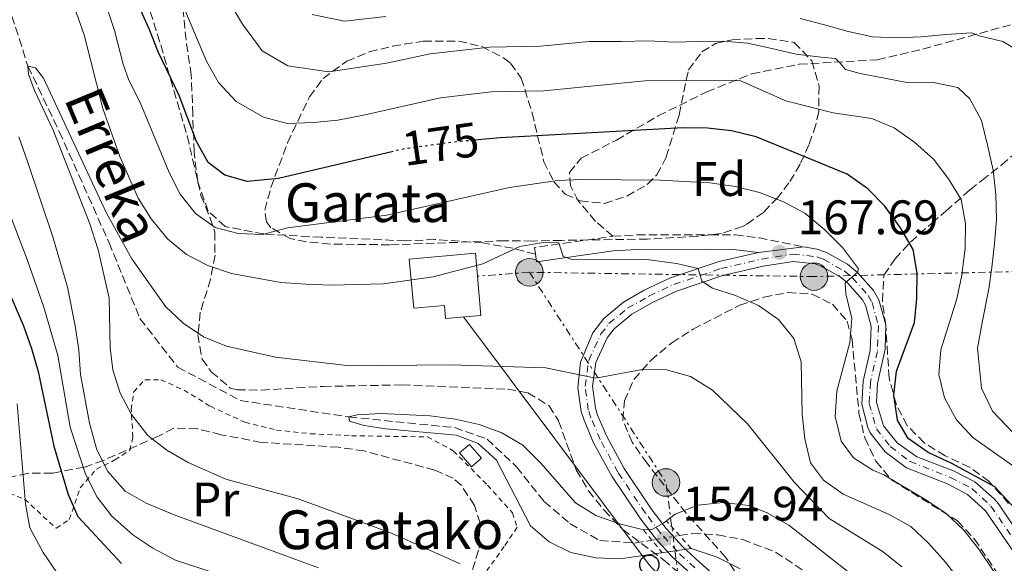
# Model space of a CAD drawing. Units: metres. Extents: x 599847 to 603267, y 4782374 to 4784737.
# Drawn here: x 602932 to 603135, y 4784396 to 4784508 of the extents above; entities that cross this region are included whole.
import ezdxf
from ezdxf.enums import TextEntityAlignment as Align

# ---------------------------------------------------------------- set-up
doc = ezdxf.new("R2010")
doc.units = ezdxf.units.M
doc.header["$MEASUREMENT"] = 0
for name, pattern in [('DGN Style 2', [1.7399219301090239, 1.043953158065414, -0.6959687720436097]), ('DGN Style 3', [2.435890702152634, 1.739921930109024, -0.6959687720436097]), ('DGN Style 4', [2.7856150101045474, 1.391937544087219, -0.6959687720436097, 0.001739921930109024, -0.6959687720436097]), ('DGN Style 5', [1.217945351076317, 0.5219765790327072, -0.6959687720436097]), ('DGN Style 7', [3.4798438602180486, 1.565929737098122, -0.6959687720436097, 0.5219765790327072, -0.6959687720436097])]:
    doc.linetypes.add(name, pattern=pattern)
for name, color, linetype, lineweight in [('Barranco lineal', 142, 'DGN Style 3', 13), ('Barranco lineal no visto', 142, 'DGN Style 5', 0), ('Borda', 1, 'Continuous', 13), ('Camino', 7, 'DGN Style 3', 0), ('corral', 7, 'Continuous', 0), ('Cota de curva de nivel directora', 7, 'Continuous', 0), ('Cota de punto acotado terreno', 7, 'Continuous', 0), ('Curva de nivel directora', 30, 'Continuous', 30), ('Curva de nivel directora no vista', 30, 'DGN Style 5', 30), ('Curva de nivel intermedia', 30, 'Continuous', 0), ('Edificio', 1, 'Continuous', 13), ('Eje pista pavimentada', 7, 'DGN Style 4', 0), ('Etiqueta de uso rústico', 92, 'Continuous', 0), ('Etiqueta de zona arbolada', 92, 'Continuous', 0), ('Línea de muro de contención', 1, 'Continuous', 13), ('Línea de pista pavimentada', 7, 'Continuous', 0), ('Línea eléctrica', 6, 'DGN Style 7', 0), ('Línea telefónica', 7, 'Continuous', 0), ('Margen derecho', 7, 'Continuous', 0), ('pavimentado', 23, 'Continuous', 0), ('Pontón-alcantarilla (pasos de agua)', 1, 'DGN Style 2', 0), ('Poste telefónico', 7, 'Continuous', 0), ('Poste tendido eléctrico', 7, 'Continuous', 0), ('Punto acotado terreno (símbolo)', 7, 'Continuous', 0), ('Senda', 7, 'DGN Style 3', 0), ('Tela metálica o alambrada', 7, 'DGN Style 2', 0), ('Texto de arroyo-regatas y barrancos', 142, 'Continuous', 0), ('Texto de Borda', 7, 'Continuous', 0), ('Valla', 7, 'DGN Style 2', 0), ('Zona arbolada', 92, 'DGN Style 3', 0)]:
    doc.layers.add(name, color=color, linetype=linetype, lineweight=lineweight)
doc.styles.add('Style-Arial', font='arial.ttf')

# ---------------------------------------------------------------- blocks, each defined once
blk = doc.blocks.new('5PATER')
at = {"layer": 'Punto acotado terreno (símbolo)', "linetype": 'Continuous', "lineweight": 0}
h = blk.add_hatch(color=51, dxfattribs=at)
edge = h.paths.add_edge_path()
edge.add_ellipse((0, 0), major_axis=(-0.1095731443231308, -0.1110710700762829), ratio=0.9994222409660317, start_angle=0, end_angle=360)
blk = doc.blocks.new('5PELE')
at = {"layer": 'Valla', "linetype": 'Continuous', "lineweight": 0}
h = blk.add_hatch(color=9, dxfattribs=at)
edge = h.paths.add_edge_path()
edge.add_arc((-2.000000476837158e-05, 0), 0.2850000000000001, 0, 360)
at = {"layer": 'Valla', "color": 252, "linetype": 'Continuous', "lineweight": 0}
blk.add_circle((-2.000000476837158e-05, 0), 0.2850000000000001, dxfattribs=at)
blk = doc.blocks.new('5PTT')
at = {"layer": 'Línea de muro de contención', "color": 7, "linetype": 'Continuous', "lineweight": 30}
blk.add_circle((2.382683753967285e-05, 4.306399822235108e-05), 0.1995000005932858, dxfattribs=at)

msp = doc.modelspace()

# ---------------------------------------------------------------- linework, layer by layer
at = {"layer": 'Barranco lineal', "color": 142, "linetype": 'DGN Style 3', "lineweight": 13}
for points in [[(602925.5300000003, 4784522.449999999, 160.2200000000012), (602933.25, 4784498.140000001, 160), (602939.7300000006, 4784484.66, 159.570000000007), (602950.0099999999, 4784461.710000001, 159.3999999999942), (602956.3799999999, 4784446.050000001, 158.8899999999994), (602964.2000000002, 4784436.01, 158.0399999999936), (602977.1100000005, 4784429.130000001, 156.8800000000047), (602999.5599999996, 4784425.720000001, 155), (603021.3700000001, 4784423.539999999, 154.2299999999959), (603028.0899999999, 4784421.17, 154.2100000000064), (603034.1900000004, 4784415.41, 154.2100000000064), (603039.8700000001, 4784408.279999999, 153.9799999999959), (603045.2100000001, 4784403.689999999, 153.8600000000006), (603051.4199999999, 4784400.199999999, 153.7799999999988), (603058.5899999999, 4784399.689999999, 153.6100000000006), (603062.1299999999, 4784400.279999999, 153.5299999999988)], [(603067.8300000001, 4784401.220000001, 153.4100000000035), (603070.5800000001, 4784401.680000001, 153.3500000000058), (603075.75, 4784401.369999999, 153.1000000000058), (603080.8600000005, 4784400.42, 153.0099999999948), (603087.6799999997, 4784397.800000001, 152.7599999999948), (603095.2699999996, 4784392.84, 152.6699999999983)]]:
    msp.add_polyline3d(points, dxfattribs=at)
at = {"layer": 'Barranco lineal no visto', "color": 142, "linetype": 'DGN Style 5', "lineweight": 0, "extrusion": (0.02049082154424181, 0.003379188119685839, 0.9997843304033596), "elevation": 28678.12396016478, "flags": 128}
msp.add_lwpolyline([(4622512.515494687, -1373217.246023647), (4622512.515494687, -1373223.024258672)], dxfattribs=at)
at = {"layer": 'Borda', "color": 1, "linetype": 'Continuous', "lineweight": 13}
msp.add_polyline3d([(603026.1100000005, 4784454.789999999, 168.7200000000012), (603026.8300000001, 4784446.699999999, 165.2599999999948), (603019.5199999996, 4784446.050000001, 165.1199999999953), (603019.2800000003, 4784448.730000001, 171.3600000000006), (603012.9299999997, 4784448.16, 170.9100000000035), (603012.0199999996, 4784458.34, 170.9100000000035), (603025.6900000004, 4784459.560000001, 170.7599999999948)], close=True, dxfattribs=at)
at = {"layer": 'Borda', "color": 23, "linetype": 'Continuous', "lineweight": 0}
msp.add_polyline3d([(603019.5199999996, 4784446.050000001, 165.1199999999953), (603019.2800000003, 4784448.730000001, 171.3600000000006), (603012.9299999997, 4784448.16, 170.9100000000035), (603012.0199999996, 4784458.34, 170.9100000000035), (603025.6900000004, 4784459.560000001, 170.7599999999948), (603026.1100000005, 4784454.789999999, 168.7200000000012), (603026.8300000001, 4784446.699999999, 165.2599999999948), (603019.5199999996, 4784446.050000001, 165.1199999999953)], dxfattribs=at)
at = {"layer": 'Camino', "color": 7, "linetype": 'DGN Style 3', "lineweight": 0, "extrusion": (-0.0272102923269251, -0.003972305421396167, 0.9996218388876478), "elevation": -35249.45852918718, "flags": 128}
msp.add_lwpolyline([(-4647166.056298993, 1287366.012465623), (-4647167.440820573, 1287366.012465623), (-4647167.417563456, 1287382.376867817)], dxfattribs=at)
at = {"layer": 'Camino', "color": 7, "linetype": 'DGN Style 3', "lineweight": 0, "elevation": 164.7799999999988, "flags": 128}
msp.add_lwpolyline([(603038.3200000004, 4784457.740000002), (603038.0799999969, 4784459.34)], dxfattribs=at)
at = {"layer": 'Camino', "color": 7, "linetype": 'DGN Style 3', "lineweight": 0}
msp.add_polyline3d([(603054.0699999996, 4784463.050000001, 165.229999999996), (603059.0599999984, 4784463.350000001, 165.3800000000048), (603074.2100000007, 4784463.37, 165.979999999996), (603079.3400000005, 4784463.33, 166.4700000000012), (603084.2699999991, 4784462.720000002, 167.0800000000019), (603093.5199999983, 4784460.880000004, 168.2700000000042)], dxfattribs=at)
at = {"layer": 'Curva de nivel directora', "color": 30, "linetype": 'Continuous', "lineweight": 30, "elevation": 175, "flags": 128}
for points in [[(603008.6799999997, 4784480.580000001), (602984.98, 4784474.980000001), (602978.5499999995, 4784474.369999999), (602973.8899999991, 4784475.680000002), (602970.4800000006, 4784478.25), (602968.1, 4784482.640000002), (602964.4999999991, 4784492.100000001), (602960.1600000006, 4784501.16), (602958.3199999988, 4784505.890000002), (602956.5799999998, 4784509.650000001)], [(603145.6699999995, 4784395.420000001), (603139.7899999986, 4784403.920000001), (603132.949999999, 4784411.279999999), (603124.0899999988, 4784416.090000002), (603119.1899999992, 4784418.390000002), (603115.0999999989, 4784421.270000001), (603112.8599999992, 4784425.03), (603112.1399999994, 4784430.2), (603112.6699999992, 4784435.210000001), (603116.3599999995, 4784445.250000002), (603116.8600000002, 4784450.220000001), (603116.9599999986, 4784455.42), (603116.0800000001, 4784460.340000002), (603113.5299999998, 4784464.789999999), (603110.2499999986, 4784469.270000001), (603106.7799999996, 4784472.869999999), (603102.4500000001, 4784475.86), (603083.6900000002, 4784483.550000002), (603078.5999999985, 4784484.820000002), (603073.6299999995, 4784485.370000001), (603068.5999999982, 4784485.449999999), (603030.7999999991, 4784483.380000002), (603025.4900000005, 4784482.880000001)], [(602928.230000001, 4784454.120000001), (602932.3499999982, 4784444.550000002), (602934.009999999, 4784439.830000001), (602935.3700000002, 4784435.119999999), (602938.5800000001, 4784419.720000002), (602941.5399999993, 4784409.730000001), (602943.5800000001, 4784405.160000001), (602952.579999999, 4784395.440000001)]]:
    msp.add_lwpolyline(points, dxfattribs=at)
at = {"layer": 'Curva de nivel directora no vista', "color": 30, "linetype": 'DGN Style 5', "lineweight": 30, "elevation": 175, "flags": 128}
msp.add_lwpolyline([(603025.4900000005, 4784482.880000001), (603020.7999999989, 4784482.440000001), (603010.3299999993, 4784480.970000003), (603008.6799999997, 4784480.580000001)], dxfattribs=at)
at = {"layer": 'Curva de nivel intermedia', "color": 30, "linetype": 'Continuous', "lineweight": 0, "flags": 128}
for points, elevation in [([(602937.82, 4784524.550000002), (602944.8400000007, 4784504.649999999), (602948.740000001, 4784489.41), (602952.2300000002, 4784479.529999998), (602956.05, 4784470.9), (602958.700000001, 4784466.66), (602962.1000000007, 4784462.519999999), (602965.980000001, 4784459.269999999)], 165), ([(603138.8099999997, 4784384.789999999), (603129.6500000021, 4784398.409999999), (603126.5800000011, 4784402.359999998), (603122.9000000019, 4784405.759999998), (603118.7100000009, 4784408.59), (603110.0200000005, 4784413.749999999), (603107.7800000008, 4784414.720000002), (603103.770000001, 4784417.289999999), (603101.2200000007, 4784420.720000001), (603100.0200000004, 4784425.83), (603100.320000002, 4784431.069999999), (603103.0199999999, 4784441.09), (603103.4300000012, 4784446.079999999), (603102.230000001, 4784451.13), (603102.0900000001, 4784453.449999998), (603104.6200000005, 4784455.560000001), (603104.7900000003, 4784456.32), (603101.5300000013, 4784460.699999999), (603097.8700000001, 4784464.34), (603093.7500000007, 4784467.829999999), (603089.3300000017, 4784470.149999999), (603084.3700000019, 4784472.080000001), (603079.3400000005, 4784473.300000001), (603074.1300000002, 4784474.05), (603063.8600000018, 4784474.66), (603047.7599999995, 4784474.74), (603042.67, 4784474.550000001), (603032.7000000011, 4784473.130000001), (603007.3699999999, 4784467.4), (602986.9, 4784464.800000001), (602981.6699999997, 4784463.41), (602976.6699999997, 4784463.619999998), (602971.900000002, 4784464.850000001), (602967.8300000017, 4784467.76), (602964.7000000002, 4784471.71), (602962.4000000004, 4784476.23), (602956.4400000012, 4784490.680000001), (602954.0899999999, 4784495.279999999), (602952.9000000008, 4784498.61), (602951.1200000015, 4784505.539999999), (602948.6300000015, 4784513.050000002)], 170.0000000000002), ([(602974.5599999996, 4784511.989999999), (602977.5800000017, 4784506.849999999), (602981.6400000007, 4784501.34), (602986.9400000003, 4784498.25), (602995.4100000017, 4784497.000000001), (603002.3099999994, 4784498.02), (603007.3200000006, 4784498.789999999), (603016.3399999996, 4784500.689999999), (603023.0899999999, 4784501.470000001), (603028.5599999994, 4784502.07), (603039.1299999995, 4784502.31), (603049.2100000002, 4784503.239999999), (603055.8399999997, 4784503.230000001), (603061.4400000012, 4784503.369999998), (603066.7100000017, 4784503.099999998), (603071.7300000018, 4784503.25), (603076.9000000019, 4784503.310000001), (603081.9100000008, 4784502.890000001), (603086.900000002, 4784501.819999999), (603091.92, 4784500.659999999), (603097.1100000001, 4784500.019999998), (603100.1000000008, 4784499.75), (603101.0000000016, 4784498.769999999), (603102.1100000002, 4784497.49), (603105.1700000003, 4784496.659999998), (603110.1600000013, 4784495.669999998), (603115.1799999994, 4784494.740000002), (603120.3400000003, 4784494.800000001), (603125.3400000005, 4784493.730000001), (603127.8300000004, 4784491.429999998), (603130.24, 4784486.949999999), (603131.5000000006, 4784481.859999999), (603132.6400000006, 4784476.720000001), (603133.1600000013, 4784471.679999998), (603133.3400000002, 4784466.58), (603132.9199999999, 4784461.57), (603132.3299999998, 4784456.59), (603131.7599999999, 4784452.17), (603130.4400000012, 4784445.569999999), (603129.3900000006, 4784439.95), (603130.24, 4784431.659999999), (603132.4800000018, 4784426.939999999), (603138.2100000007, 4784420.96)], 185.0000000000002), ([(602965.6400000014, 4784509.819999999), (602970.1600000008, 4784499.17), (602972.6100000006, 4784494.819999999), (602976.2600000006, 4784490.9), (602981.8900000011, 4784487.630000001), (602986.870000001, 4784486.359999998), (602992.2100000009, 4784486.52), (602997.24, 4784487.039999999), (603002.5599999997, 4784488.04), (603018.480000001, 4784491.660000001), (603028.9600000017, 4784492.899999999), (603039.8100000012, 4784493.100000001), (603060.6600000011, 4784495.13), (603080.3000000016, 4784495.199999999), (603089.8300000002, 4784490.99), (603099.570000001, 4784488.529999999), (603107.5799999997, 4784487.329999999), (603112.2100000011, 4784485.449999999), (603116.4500000011, 4784482.409999999), (603120.3300000015, 4784478.939999999), (603123.4299999994, 4784474.92), (603126.02, 4784470.65), (603126.9499999998, 4784465.580000001), (603126.8800000005, 4784460.580000001), (603126.1800000009, 4784454.999999999), (603125.1100000002, 4784450.119999997), (603121.8300000012, 4784439.619999999), (603121.4400000002, 4784434.5), (603122.6000000001, 4784429.640000002), (603125.0700000002, 4784425.159999999), (603128.4400000006, 4784421.460000001), (603137.1199999999, 4784415.340000001)], 180.0000000000002), ([(602991.9800000007, 4784508.859999998), (602998.6100000002, 4784507.48), (603007.2000000001, 4784508.429999999)], 190), ([(603092.7400000005, 4784508.009999999), (603097.8000000007, 4784506.71), (603102.6900000013, 4784505.32), (603107.6800000003, 4784504.220000001), (603112.7100000017, 4784504.029999998), (603117.79, 4784504.210000001), (603122.8600000016, 4784504.720000001), (603128.2199999995, 4784505.079999999), (603129.7400000015, 4784504.430000001), (603134.65, 4784503.269999998), (603138.9700000006, 4784500.619999999)], 190), ([(603022.54, 4784395.4), (603008.3700000012, 4784401.71), (602989.0400000013, 4784408.829999999), (602974.1200000015, 4784412.88), (602966.380000001, 4784416.289999999), (602961.9700000011, 4784418.84), (602957.9900000002, 4784421.869999999), (602954.6599999998, 4784426.220000002), (602952.3300000008, 4784430.640000001), (602950.7700000006, 4784435.430000001), (602950.2499999999, 4784440.02), (602950.0000000016, 4784450.27), (602947.7199999996, 4784460.27), (602946.0600000012, 4784465.619999998), (602938.4500000003, 4784484.98), (602934.6200000015, 4784493.119999998), (602933.3400000007, 4784496.489999998), (602933.2500000013, 4784498.140000001), (602934.7900000013, 4784497.84), (602936.4299999997, 4784495.659999999), (602949.4600000008, 4784467.81), (602954.6900000012, 4784458.390000001), (602961.6800000005, 4784448.529999998), (602965.3399999995, 4784445.12), (602969.5400000017, 4784442.259999999), (602974.2600000001, 4784440.350000001), (602984.3699999999, 4784438.09), (602999.7400000012, 4784436.269999999), (603020.5500000007, 4784436.470000001), (603040.2300000016, 4784435.84), (603050.5500000013, 4784433.749999999), (603060.1600000004, 4784435.509999999), (603065.1600000005, 4784435.48), (603070.1300000015, 4784434.09), (603074.6599999999, 4784431.230000001), (603081.9199999998, 4784424.310000001), (603091.6100000016, 4784412.180000001), (603098.780000002, 4784404.779999999), (603109.890000001, 4784397.899999999), (603113.7900000013, 4784394.770000001)], 160.0000000000002), ([(602993.2999999993, 4784394.550000001), (602963.4599999997, 4784405.49), (602957.6700000007, 4784407.910000001), (602953.35, 4784410.42), (602949.7300000013, 4784414.470000001), (602947.5000000005, 4784418.949999998), (602945.9699999995, 4784424.439999999), (602944.1000000008, 4784434.519999999), (602943.740000001, 4784439.599999999), (602942.99, 4784444.55), (602941.3899999995, 4784452.55), (602938.41, 4784462.930000001), (602933.1600000019, 4784478.48), (602931.3400000002, 4784483.55)], 165), ([(602927.5400000004, 4784472.869999999), (602933.0600000012, 4784458.23), (602936.5300000003, 4784448.430000001), (602939.4100000014, 4784438.42), (602941.9400000017, 4784423.609999998), (602945.1300000013, 4784413.890000001), (602947.5800000011, 4784409.180000001), (602950.6100000018, 4784405.210000001), (602954.89, 4784401.399999999), (602959.0800000011, 4784398.640000001), (602963.7000000011, 4784396.119999998), (602978.1200000002, 4784391.410000001)], 170.0000000000002), ([(602965.980000001, 4784459.269999999), (602970.4400000002, 4784456.990000002), (602975.3300000008, 4784455.359999999), (602985.4699999995, 4784453.509999999), (602990.6399999995, 4784453.119999999), (602995.9400000013, 4784452.939999999), (603006.7300000006, 4784453.24), (603016.9900000001, 4784454.65), (603027.2000000004, 4784457.349999999), (603034.8300000012, 4784460.930000001), (603039.78, 4784461.779999998), (603042.9100000014, 4784461.699999998), (603043.8300000001, 4784458.83), (603045.8100000005, 4784458.140000001), (603061.0800000012, 4784458.24), (603067.2300000002, 4784457.449999999), (603071.6900000017, 4784456.350000001), (603072.4600000005, 4784453.75), (603074.6500000011, 4784452.349999999), (603079.4099999998, 4784450.819999999), (603084.1300000005, 4784448.720000001), (603088.2900000003, 4784445.84), (603091.4500000007, 4784441.960000002), (603092.9999999997, 4784437.119999998), (603093.2099999997, 4784426.269999999), (603093.7000000015, 4784421.179999999), (603094.9300000009, 4784416.239999999), (603097.5999999996, 4784412.689999999), (603101.660000001, 4784409.769999999), (603111.1400000004, 4784405.550000001), (603115.5999999995, 4784403.099999999), (603119.2600000007, 4784399.689999999), (603122.8200000015, 4784395.77), (603130.0800000012, 4784386.33)], 165), ([(602939.2200000014, 4784393.61), (602936.4100000019, 4784397.75), (602933.6600000003, 4784402.850000001), (602932.7500000006, 4784407.77), (602931.0099999993, 4784428.45)], 180.0000000000002), ([(603080.3799999999, 4784394.350000001), (603075.6400000012, 4784396.8), (603070.2300000021, 4784398.55), (603055.5700000015, 4784396.410000001), (603050.5800000003, 4784396.609999999), (603045.3800000013, 4784397.73), (603040.900000002, 4784399.96), (603037.0900000011, 4784403.26), (603030.0400000013, 4784416.789999999), (603026.2400000015, 4784420.249999999), (603021.8000000002, 4784421.99), (603007.1500000008, 4784423.289999999), (603002.7300000018, 4784423.949999998), (602999.7000000009, 4784424.869999999), (602999.5600000002, 4784425.720000001), (603001.2300000021, 4784426.13), (603006.2200000009, 4784426.42), (603016.3500000008, 4784425.949999998), (603021.5200000008, 4784425.300000001), (603026.4600000005, 4784424.17), (603031.1600000011, 4784422.439999999), (603035.4600000016, 4784419.889999999), (603039.2100000001, 4784416.160000001), (603046.3500000014, 4784408), (603050.5800000003, 4784405.34), (603055.4300000007, 4784403.619999999), (603060.3900000006, 4784402.400000001), (603062.1200000006, 4784402.49), (603064.6200000017, 4784403.859999998), (603066.9599999997, 4784405.680000001), (603071.6200000001, 4784407.49), (603076.8900000007, 4784408.080000001), (603082.1100000021, 4784407.41), (603085.8300000014, 4784405.98), (603090.4100000013, 4784403.36), (603102.6600000003, 4784393.720000001)], 155.0000000000003)]:
    msp.add_lwpolyline(points, dxfattribs=dict(at, elevation=elevation))
at = {"layer": 'Edificio', "color": 1, "linetype": 'Continuous', "lineweight": 13, "elevation": 156.070000000007, "flags": 128}
msp.add_lwpolyline([(603026.9699999997, 4784417.180000001), (603024.9100000003, 4784415.41), (603022.4199999999, 4784418.300000001), (603024.4900000002, 4784420.07), (603026.9699999997, 4784417.180000001)], close=True, dxfattribs=at)
at = {"layer": 'Edificio', "color": 51, "linetype": 'Continuous', "lineweight": 13, "elevation": 156.070000000007, "flags": 128}
msp.add_lwpolyline([(603024.9100000003, 4784415.41), (603022.4199999999, 4784418.300000001), (603024.4900000002, 4784420.07), (603026.9699999997, 4784417.180000001), (603024.9100000003, 4784415.41)], dxfattribs=at)
at = {"layer": 'Eje pista pavimentada', "color": 7, "linetype": 'DGN Style 4', "lineweight": 0}
msp.add_polyline3d([(603071.03, 4784394.58, 155.6300000000048), (603067.370000001, 4784397.92, 155.1199999999953), (603063.949999999, 4784401.740000002, 154.8999999999942), (603060.7999999997, 4784405.850000001, 155.2799999999989), (603055.12, 4784414.290000002, 156.8000000000028), (603051.4499999998, 4784421.050000002, 158.050000000003), (603049.5299999998, 4784425.570000002, 158.9100000000035), (603049.0000000001, 4784427.170000001, 159.1799999999929), (603048.3500000018, 4784432.090000001, 159.800000000003), (603049.0799999983, 4784437.400000001, 160.5399999999936), (603051.6000000018, 4784442.86, 161.6300000000046), (603053.2699999993, 4784445.000000001, 162.1000000000058), (603057.1099999994, 4784448.170000001, 162.7899999999937), (603061.5799999975, 4784450.710000002, 163.4900000000054), (603066.6700000014, 4784453.090000001, 164.25), (603076.39, 4784456.350000001, 165.7599999999947), (603084.8500000002, 4784458.33, 167.3000000000029), (603091.2800000008, 4784459.369999999, 168.020000000004), (603096.1800000003, 4784458.800000002, 168.6600000000035), (603097.5899999985, 4784458.310000001, 168.8600000000006), (603101.8799999978, 4784455.890000002, 169.6600000000035), (603103.5699999998, 4784454.480000001, 169.9999999999999), (603106.850000001, 4784450.779999999, 170.699999999997), (603107.6400000001, 4784449.36, 170.9299999999931), (603108.9400000009, 4784444.580000001, 171.7899999999937), (603108.7300000008, 4784439.260000002, 172.4700000000013), (603107.2800000003, 4784432.890000002, 173.6000000000058), (603107.0299999999, 4784428.480000001, 174.3699999999953), (603108.5399999986, 4784423.28, 174.2899999999937), (603111.3900000007, 4784419.609999999, 174.1399999999994), (603115.4600000011, 4784416.520000001, 173.9900000000052), (603123.8299999973, 4784413.250000001, 173.9100000000035), (603128.2300000006, 4784410.95, 174.1900000000024), (603132.1800000002, 4784407.310000001, 174.3600000000007), (603138.2799999999, 4784398.380000002, 174.7700000000041)], dxfattribs=at)
at = {"layer": 'Línea de pista pavimentada', "color": 7, "linetype": 'Continuous', "lineweight": 0, "extrusion": (-0.118025311287565, -0.01475316394176071, 0.9929009870320309), "elevation": -141599.160720006, "flags": 128}
msp.add_lwpolyline([(-4672710.13823394, 1183434.567756211), (-4672710.13823394, 1183425.067472006)], dxfattribs=at)
at = {"layer": 'Línea de pista pavimentada', "color": 7, "linetype": 'Continuous', "lineweight": 0}
for points in [[(603146.4800000008, 4784387.960000002, 174.820000000007), (603139.3299999982, 4784399.510000001, 174.7700000000041), (603133.719999998, 4784407.779999999, 174.3800000000048), (603132.8799999976, 4784408.850000001, 174.3300000000018), (603128.8799999988, 4784412.340000001, 174.179999999993), (603124.4400000019, 4784414.630000002, 173.9100000000035), (603116.8500000013, 4784417.5, 173.9600000000065), (603112.780000001, 4784420.400000001, 174.1300000000046), (603109.9699999992, 4784423.900000001, 174.2799999999989), (603108.5399999986, 4784428.690000001, 174.3699999999953), (603108.7699999989, 4784432.660000001, 173.6000000000058), (603110.3099999989, 4784439.750000001, 172.3699999999954), (603110.4600000009, 4784444.720000002, 171.7899999999937), (603109.0399999993, 4784449.930000001, 170.9299999999931), (603107.9200000018, 4784451.87, 170.6699999999984), (603104.6200000005, 4784455.560000001, 169.9999999999999), (603102.5300000005, 4784457.279999999, 169.6199999999955), (603098.2099999998, 4784459.690000001, 168.8600000000006), (603096.1800000003, 4784460.359999999, 168.6199999999955), (603093.5199999983, 4784460.880000004, 168.2700000000042)], [(603084.1599999995, 4784459.710000001, 167.1399999999994), (603076.0300000003, 4784457.810000001, 165.7700000000041), (603065.9899999974, 4784454.430000001, 164.2400000000052), (603060.5599999982, 4784451.880000001, 163.4400000000024), (603056.2600000022, 4784449.410000001, 162.7899999999937), (603052.2399999988, 4784446.09, 162.1100000000007), (603049.9400000012, 4784443.080000001, 161.5299999999989), (603047.3999999975, 4784437.03, 160.4199999999982), (603046.8500000021, 4784431.76, 159.75), (603047.5300000015, 4784426.830000003, 159.1799999999929), (603048.1200000016, 4784425.040000001, 158.9100000000035), (603050.1000000021, 4784420.400000001, 158.050000000003), (603053.8399999993, 4784413.51, 156.8000000000028), (603059.6399999995, 4784404.890000001, 155.2700000000041), (603062.9600000011, 4784400.580000003, 154.8899999999994), (603066.3599999985, 4784396.810000001, 155.1000000000058), (603070.030000001, 4784393.460000004, 155.6300000000048)], [(603078.0599999975, 4784390.36, 157.1399999999995), (603072.0399999982, 4784395.690000001, 155.6300000000048), (603068.4400000017, 4784398.980000001, 155.0899999999966), (603065.109999999, 4784402.7, 154.8899999999994), (603062.02, 4784406.730000001, 155.2799999999989), (603056.4099999998, 4784415.07, 156.8000000000028), (603052.7999999999, 4784421.710000001, 158.050000000003), (603050.9299999991, 4784426.100000001, 158.9100000000035), (603050.4699999986, 4784427.510000001, 159.1799999999929), (603049.8699999996, 4784432.090000001, 159.800000000003), (603050.5399999979, 4784436.970000001, 160.5200000000041), (603052.8899999993, 4784442.08, 161.6300000000046), (603054.3500000011, 4784443.939999999, 162.1100000000007), (603057.9699999976, 4784446.930000001, 162.7899999999937), (603062.2699999983, 4784449.380000004, 163.4799999999959), (603067.2300000002, 4784451.690000001, 164.25), (603076.8000000012, 4784454.91, 165.7700000000041), (603085.1400000007, 4784456.859999999, 167.4100000000036), (603091.3199999988, 4784457.86, 168.0399999999935), (603095.8399999985, 4784457.330000001, 168.6600000000035), (603096.9699999993, 4784456.939999999, 168.8600000000006), (603101.0199999994, 4784454.65, 169.6499999999941), (603102.5300000005, 4784453.400000001, 169.9999999999999), (603105.6199999994, 4784449.91, 170.699999999997), (603106.2399999986, 4784448.790000002, 170.9299999999931), (603107.4299999999, 4784444.410000001, 171.7899999999937), (603107.2399999978, 4784439.449999999, 172.4600000000064), (603105.7899999993, 4784433.100000001, 173.6000000000058), (603105.5199999989, 4784428.34, 174.3699999999953), (603106.7399999971, 4784423.520000001, 174.320000000007), (603107.2600000001, 4784422.480000002, 174.2799999999989), (603110.3299999969, 4784418.540000001, 174.1399999999994), (603114.7199999989, 4784415.199999999, 173.9900000000052), (603123.2100000003, 4784411.890000002, 173.9100000000035), (603127.3599999989, 4784409.710000004, 174.1900000000024), (603131.0399999979, 4784406.320000002, 174.3600000000007), (603137.0199999993, 4784397.570000002, 174.779999999999)]]:
    msp.add_polyline3d(points, dxfattribs=at)
at = {"layer": 'Línea eléctrica', "color": 6, "linetype": 'DGN Style 7', "lineweight": 0, "extrusion": (0.004633378027293206, 0.0003497703820105117, 0.9999892046760985), "elevation": 4631.91673270922, "flags": 128}
msp.add_lwpolyline([(603029.6053670915, 4784454.272556166), (603018.8752506011, 4784453.462556118)], dxfattribs=at)
at = {"layer": 'Línea eléctrica', "color": 6, "linetype": 'DGN Style 7', "lineweight": 0, "extrusion": (0.641232936654968, 0.2806288374805381, 0.7141902943355977), "elevation": 1729460.681142672, "flags": 128}
msp.add_lwpolyline([(4141316.40405768, -1764407.277142748), (4141265.321571031, -1764419.106532322), (4141241.893964783, -1764409.574858045), (4141211.806632685, -1764397.333597889)], dxfattribs=at)
at = {"layer": 'Línea eléctrica', "color": 6, "linetype": 'DGN Style 7', "lineweight": 0}
msp.add_polyline3d([(603236.1999999993, 4784460.66, 223.2799999999988), (603210.0900000001, 4784459.569999999, 221.6900000000023), (603162.3900000014, 4784456.38, 205.7799999999988), (603095.6399999999, 4784454.720000002, 168.2200000000012), (603036.839999999, 4784455.600000001, 164.3600000000006)], dxfattribs=at)
at = {"layer": 'Línea telefónica', "color": 7, "linetype": 'Continuous', "lineweight": 0}
msp.add_polyline3d([(603023.2199999979, 4784446.369999998, 162.3999999999942), (603061.6099999994, 4784395.21, 155.5800000000017), (603068.2163717756, 4784387.998445991, 155.7415000000037), (603116.4099999992, 4784335.390000001, 156.9199999999983), (603205.8540331335, 4784126.206254149, 152.5834999999934), (603236.6599999998, 4784054.159999999, 151.0899999999965)], dxfattribs=at)
at = {"layer": 'Margen derecho', "color": 7, "linetype": 'Continuous', "lineweight": 0}
msp.add_polyline3d([(603084.1599999995, 4784459.710000001, 167.1399999999994), (603078.9999999985, 4784460.340000002, 166.4499999999972), (603074.1099999979, 4784460.37, 165.9700000000011), (603059.100000001, 4784460.340000002, 165.3800000000048), (603054.1099999998, 4784460.03, 165.2200000000011), (603038.3200000004, 4784457.740000002, 164.7799999999988)], dxfattribs=at)
at = {"layer": 'pavimentado', "color": 23, "linetype": 'Continuous', "lineweight": 0}
for points in [[(603070.0300000014, 4784393.460000002, 155.6300000000047), (603066.359999999, 4784396.810000001, 155.1000000000058), (603062.9600000015, 4784400.580000001, 154.8899999999994), (603059.64, 4784404.890000001, 155.2700000000041), (603053.8399999997, 4784413.509999999, 156.8000000000029), (603050.1000000027, 4784420.4, 158.0500000000029), (603048.1200000021, 4784425.040000001, 158.9100000000035), (603047.530000002, 4784426.830000001, 159.179999999993), (603046.8500000027, 4784431.76, 159.75), (603047.3999999979, 4784437.03, 160.4199999999983), (603049.9400000017, 4784443.080000001, 161.5299999999988), (603052.2399999994, 4784446.09, 162.1100000000006), (603056.2600000027, 4784449.410000001, 162.7899999999936), (603060.5599999987, 4784451.880000001, 163.4400000000023), (603065.989999998, 4784454.429999999, 164.2400000000052), (603076.0300000006, 4784457.810000001, 165.7700000000041), (603084.1599999999, 4784459.710000001, 167.1399999999994), (603093.5199999987, 4784460.880000002, 168.2700000000041), (603096.1800000007, 4784460.359999998, 168.6199999999953), (603098.2100000003, 4784459.690000001, 168.8600000000006), (603102.530000001, 4784457.279999998, 169.6199999999953), (603104.6200000008, 4784455.56, 170), (603107.9200000021, 4784451.869999999, 170.6699999999983), (603109.0399999998, 4784449.930000001, 170.929999999993), (603110.4600000014, 4784444.720000002, 171.7899999999936), (603110.3099999994, 4784439.75, 172.3699999999953), (603108.7699999993, 4784432.66, 173.6000000000058), (603108.5399999992, 4784428.690000001, 174.3699999999953), (603109.9699999996, 4784423.9, 174.2799999999988), (603112.7800000014, 4784420.4, 174.1300000000047), (603116.8500000017, 4784417.499999999, 173.9600000000064), (603124.4400000024, 4784414.630000001, 173.9100000000035), (603128.8799999993, 4784412.34, 174.179999999993), (603132.879999998, 4784408.849999999, 174.3300000000017), (603133.7199999985, 4784407.779999998, 174.3800000000047), (603139.3299999987, 4784399.510000001, 174.7700000000041)], [(603137.0199999998, 4784397.57, 174.7799999999988), (603131.0399999984, 4784406.320000002, 174.3600000000006), (603127.3599999994, 4784409.710000002, 174.1900000000023), (603123.2100000008, 4784411.890000001, 173.9100000000035), (603114.7199999995, 4784415.199999999, 173.9900000000052), (603110.3299999973, 4784418.540000001, 174.1399999999994), (603107.2600000006, 4784422.480000001, 174.2799999999988), (603106.7399999975, 4784423.520000001, 174.320000000007), (603105.5199999993, 4784428.34, 174.3699999999953), (603105.7899999998, 4784433.100000001, 173.6000000000058), (603107.2399999984, 4784439.449999998, 172.4600000000064), (603107.4300000004, 4784444.41, 171.7899999999936), (603106.2399999991, 4784448.790000002, 170.929999999993), (603105.62, 4784449.909999999, 170.6999999999971), (603102.530000001, 4784453.4, 170), (603101.0199999999, 4784454.65, 169.6499999999942), (603096.9699999997, 4784456.939999999, 168.8600000000006), (603095.8399999988, 4784457.33, 168.6600000000035), (603091.3199999993, 4784457.859999999, 168.0399999999936), (603085.1400000012, 4784456.859999998, 167.4100000000035), (603076.8000000018, 4784454.909999999, 165.7700000000041), (603067.2300000007, 4784451.690000001, 164.25), (603062.2699999987, 4784449.380000002, 163.4799999999959), (603057.9699999981, 4784446.930000001, 162.7899999999936), (603054.3500000016, 4784443.939999999, 162.1100000000006), (603052.8899999998, 4784442.079999999, 161.6300000000047), (603050.5399999984, 4784436.970000001, 160.5200000000041), (603049.8700000001, 4784432.09, 159.8000000000029), (603050.469999999, 4784427.510000001, 159.179999999993), (603050.9299999997, 4784426.100000001, 158.9100000000035), (603052.8000000004, 4784421.71, 158.0500000000029), (603056.4100000003, 4784415.069999999, 156.8000000000029), (603062.0200000005, 4784406.73, 155.2799999999988), (603065.1099999995, 4784402.7, 154.8899999999994), (603068.4400000023, 4784398.980000001, 155.0899999999965), (603072.0399999986, 4784395.690000001, 155.6300000000047), (603078.0599999981, 4784390.359999999, 157.1399999999994)]]:
    msp.add_polyline3d(points, dxfattribs=at)
at = {"layer": 'Pontón-alcantarilla (pasos de agua)', "color": 1, "linetype": 'DGN Style 2', "lineweight": 0, "elevation": 155, "flags": 128}
for points in [[(603070.2300000006, 4784398.550000001), (603065.1399999997, 4784404.27)], [(603060.3899999997, 4784402.4), (603064.2800000003, 4784397.680000001)]]:
    msp.add_lwpolyline(points, dxfattribs=at)
at = {"layer": 'Senda', "color": 7, "linetype": 'DGN Style 3', "lineweight": 0}
for points in [[(603038.0799999969, 4784459.34, 164.7799999999988), (603033.440000001, 4784460.570000002, 164.9299999999931), (603027.2399999984, 4784461.670000002, 165.4900000000053), (603017.3200000009, 4784462.370000001, 166.2200000000013), (603011.2199999989, 4784462.090000002, 166.729999999996), (602993.8099999991, 4784462.850000001, 168.8300000000019), (602981.9800000006, 4784463.52, 169.8800000000048), (602973.9600000005, 4784465.040000002, 170.6199999999954), (602970.5100000016, 4784468.220000001, 171.300000000003), (602968.3099999978, 4784474.310000001, 172.6699999999983), (602967.5900000003, 4784480.430000002, 173.6900000000023), (602967.2999999998, 4784488.16, 175.5299999999988), (602967.0000000002, 4784496.280000002, 176.9799999999959), (602965.9099999995, 4784503.529999999, 178.6600000000035), (602965.1700000019, 4784510.900000001, 179.9900000000052)], [(603054.0699999996, 4784463.050000001, 165.229999999996), (603050.52, 4784466.119999999, 166.4799999999958), (603046.9400000015, 4784470.33, 167.9799999999959), (603045.339999999, 4784473.450000001, 169.1799999999931), (603045.1000000021, 4784476.210000001, 170.1699999999982), (603047.5100000014, 4784479.15, 171.7599999999948), (603054.8099999971, 4784482.900000001, 174.2299999999959), (603063.4499999983, 4784487.900000001, 176.5800000000017), (603073.4899999987, 4784492.860000002, 178.570000000007), (603082.7699999993, 4784496.590000002, 180.7299999999958), (603092.5500000004, 4784498.560000001, 183), (603108.6799999995, 4784499.510000001, 186.9499999999972), (603118.1000000007, 4784501.690000001, 188.5099999999948), (603137.3199999988, 4784507.01, 191.800000000003)]]:
    msp.add_polyline3d(points, dxfattribs=at)
at = {"layer": 'Tela metálica o alambrada', "color": 7, "linetype": 'DGN Style 2', "lineweight": 0}
msp.add_polyline3d([(602927.79, 4784410.600000001, 185.6499999999942), (602932.5599999996, 4784408.730000001, 182.5899999999965), (602939.0899999999, 4784402.74, 176.6300000000047), (602941.7800000003, 4784404.550000001, 174.8699999999953), (602944.0700000003, 4784411.100000001, 172.9400000000023), (602947.3899999997, 4784414.939999999, 169.5599999999977), (602951.2100000001, 4784416.84, 165.3899999999994), (602954.29, 4784418.83, 162.4100000000035), (602954.9299999997, 4784421.57, 161.0399999999936), (602954.5800000001, 4784427.279999999, 159.7899999999936), (602955.0999999996, 4784430.91, 159.2299999999959), (602957.4199999999, 4784433.42, 158.8000000000029), (602960.7199999997, 4784433.390000001, 158.3699999999953), (602965.4900000002, 4784431.27, 158.2599999999948), (602970.9299999997, 4784427.92, 157.8600000000006), (602978.0700000003, 4784424.640000001, 157.5500000000029), (602984.5700000003, 4784423.02, 157.179999999993), (602991.6200000001, 4784422.27, 156.8099999999977), (603000.0700000003, 4784421.859999999, 156.5899999999965), (603015.7699999996, 4784421.600000001, 156.2200000000012), (603021.0899999999, 4784418.74, 156.2200000000012), (603028.1799999997, 4784411.640000001, 156.0200000000041), (603033.3200000003, 4784405.939999999, 155.7400000000052), (603034.3099999996, 4784402.939999999, 155.7899999999936), (603031.6399999997, 4784398.980000001, 156.8699999999953), (603028.0599999996, 4784393.99, 159.4799999999959)], dxfattribs=at)
at = {"layer": 'Zona arbolada', "color": 92, "linetype": 'DGN Style 3', "lineweight": 0}
for points in [[(602956.3499999996, 4784516.449999999, 186.1699999999983), (602960.6699999999, 4784502.539999999, 185.2400000000052), (602966.1399999997, 4784483.76, 179.75), (602968.3399999999, 4784474.230000001, 177.5200000000041), (602968.9800000006, 4784471.470000001, 177.0200000000041), (602970.8899999997, 4784466.800000001, 177.320000000007), (602971.8600000005, 4784463.880000001, 177.25), (602971.8899999997, 4784459.119999999, 175.9100000000035), (602970.9600000001, 4784454.199999999, 174.179999999993), (602968.8499999996, 4784447.34, 171.3500000000058), (602968.3600000005, 4784442.76, 169.3600000000006), (602969.2199999997, 4784437.689999999, 167.1399999999994), (602971.1299999999, 4784435.039999999, 166.1199999999953), (602975.0499999998, 4784431.689999999, 165.8600000000006), (602976.4699999997, 4784431.33, 165.7799999999988), (602981.4500000002, 4784431.279999999, 165.4400000000023), (602994.2000000002, 4784432.039999999, 164.6499999999942), (603010.5499999998, 4784432.33, 164.5299999999988), (603032.3399999999, 4784431.470000001, 164.6999999999971), (603036.54, 4784430.699999999, 164.929999999993), (603040.9299999997, 4784428.029999999, 165.5500000000029), (603042.8499999996, 4784424.890000001, 165.8899999999994), (603046.5, 4784414.82, 166.179999999993), (603049.0199999996, 4784410.5, 166.2299999999959), (603052.2199999997, 4784406.52, 166.2400000000052), (603056.0899999999, 4784402.52, 166.2400000000052), (603064.54, 4784396.230000001, 166.4100000000035), (603072.3600000005, 4784389.66, 166.9600000000064)], [(602956.3499999996, 4784516.449999999, 186.1699999999983), (602960.6699999999, 4784502.539999999, 185.2400000000052), (602966.1399999997, 4784483.76, 179.75), (602968.3399999999, 4784474.230000001, 177.5200000000041), (602968.9800000006, 4784471.470000001, 177.0200000000041), (602970.8899999997, 4784466.800000001, 177.320000000007), (602971.8600000005, 4784463.880000001, 177.25), (602971.8899999997, 4784459.119999999, 175.9100000000035), (602970.9600000001, 4784454.199999999, 174.179999999993), (602968.8499999996, 4784447.34, 171.3500000000058)], [(603037.4500000002, 4784462.050000001, 171.3999999999942), (603031.7699999996, 4784462.130000001, 172.3600000000006), (603007.9400000004, 4784461.279999999, 173.0399999999936), (602995.6600000003, 4784461.42, 174.75), (602990.7599999999, 4784461.9, 175.4900000000052), (602987.4000000004, 4784462.57, 176.1100000000006), (602983.4100000003, 4784464.810000001, 178.0899999999965), (602982.5599999996, 4784466.01, 178.6100000000006), (602982.1500000004, 4784468.41, 179.2899999999936), (602983.4299999997, 4784473.09, 180.4600000000064), (602986.8799999999, 4784482.33, 183.5899999999965), (602991.3899999997, 4784491.84, 187.0099999999948), (602994.2100000001, 4784495.630000001, 188.5399999999936), (602999.0899999999, 4784499.189999999, 190.4199999999983), (603003.7599999999, 4784501.100000001, 191.2100000000064), (603008.5700000003, 4784502.300000001, 191.2200000000012), (603014.9199999999, 4784503.33, 191.1699999999983), (603022.2000000002, 4784503.359999999, 190.9799999999959), (603027.0099999999, 4784502.220000001, 190.8800000000047), (603031.5, 4784499.880000001, 190.429999999993), (603032.9600000001, 4784498.789999999, 190.0800000000017), (603035.1600000003, 4784495.720000001, 188.7100000000064), (603037.3899999997, 4784488.529999999, 186.2700000000041), (603039.8300000001, 4784478.439999999, 181.0500000000029), (603041.8700000001, 4784474.300000001, 179.2100000000064), (603044.25, 4784471.730000001, 178.6100000000006), (603047.3399999999, 4784470.380000001, 178.7799999999988), (603052.3200000003, 4784469.82, 178.7200000000012), (603056.9699999997, 4784471.32, 179.1199999999953), (603061.1500000004, 4784473.710000001, 180.6000000000058), (603063.1799999997, 4784475.730000001, 181.5), (603065.0800000001, 4784479.390000001, 182.6399999999994), (603067.7800000003, 4784488.119999999, 185.929999999993), (603069.6900000004, 4784497.390000001, 190.5299999999988), (603072.4600000001, 4784501.130000001, 192.5899999999965), (603075.3099999996, 4784502.850000001, 193.1999999999971), (603078.7000000002, 4784503.640000001, 193.1399999999994), (603083.7000000002, 4784503.869999999, 193.1000000000058), (603086.1500000004, 4784503.880000001, 193.0800000000017), (603091.5599999996, 4784503.09, 193.0800000000017), (603095.2000000002, 4784499.24, 192.8099999999977), (603096.6900000004, 4784494.07, 191.9900000000052), (603096.5999999996, 4784488.779999999, 190.5500000000029), (603096.0099999999, 4784486.02, 189.3399999999965), (603094.5899999999, 4784481.930000001, 187.0599999999977), (603092.75, 4784477.91, 184.6900000000023), (603090.4500000002, 4784474.07, 182.2599999999948), (603088.1299999999, 4784471.060000001, 180.1999999999971), (603085.1900000004, 4784467.960000001, 177.6100000000006), (603081.6600000003, 4784465.460000001, 175.1000000000058), (603080.8899999997, 4784465.07, 174.6900000000023), (603076.5300000003, 4784463.619999999, 173.8999999999942), (603071.5700000003, 4784463.02, 173.7100000000064), (603061.2199999997, 4784462.470000001, 172.5599999999977), (603043.4500000002, 4784462.199999999, 171.3800000000047), (603037.4500000002, 4784462.050000001, 171.3999999999942)], [(603135.8399999999, 4784407.869999999, 179.3399999999965), (603131.8099999996, 4784412.369999999, 179.4600000000064), (603127.7800000003, 4784415.33, 179.4600000000064), (603122.7400000002, 4784417.689999999, 179.4600000000064), (603118.4100000003, 4784420.359999999, 179.4100000000035), (603114.8899999997, 4784423.91, 179.5200000000041), (603112.5700000003, 4784428.42, 179.4799999999959), (603111.1500000004, 4784433.789999999, 179.3000000000029), (603110.4500000002, 4784444.66, 179.0099999999948), (603109.75, 4784449.600000001, 179.2599999999948), (603110.0800000001, 4784455.01, 180.5599999999977), (603112.3300000001, 4784458.33, 181.8500000000058), (603115.5700000003, 4784461.83, 183.3600000000006), (603119.9600000001, 4784465.75, 185.6499999999942), (603122.8700000001, 4784468.25, 188.7400000000052), (603127.8700000001, 4784472.619999999, 196.8000000000029), (603130.3300000001, 4784474.59, 198.6499999999942), (603134.3700000001, 4784477.74, 200.0099999999948), (603143.3399999999, 4784485.689999999, 202.8000000000029)], [(603135.8399999999, 4784407.869999999, 179.3399999999965), (603131.8099999996, 4784412.369999999, 179.4600000000064), (603127.7800000003, 4784415.33, 179.4600000000064), (603122.7400000002, 4784417.689999999, 179.4600000000064), (603118.4100000003, 4784420.359999999, 179.4100000000035), (603114.8899999997, 4784423.91, 179.5200000000041), (603112.5700000003, 4784428.42, 179.4799999999959), (603111.1500000004, 4784433.789999999, 179.3000000000029), (603110.4500000002, 4784444.66, 179.0099999999948), (603109.75, 4784449.600000001, 179.2599999999948), (603110.0800000001, 4784455.01, 180.5599999999977), (603112.3300000001, 4784458.33, 181.8500000000058), (603115.5700000003, 4784461.83, 183.3600000000006), (603119.9600000001, 4784465.75, 185.6499999999942), (603122.8700000001, 4784468.25, 188.7400000000052), (603127.8700000001, 4784472.619999999, 196.8000000000029), (603130.3300000001, 4784474.59, 198.6499999999942), (603134.3700000001, 4784477.74, 200.0099999999948), (603143.3399999999, 4784485.689999999, 202.8000000000029)], [(603081.9400000004, 4784389.9, 167.8300000000017), (603077.3799999999, 4784396.74, 166.6900000000023), (603069.2000000002, 4784405.84, 166.3099999999977), (603061.1600000003, 4784416.16, 166.179999999993), (603058.0700000003, 4784420.49, 166.1199999999953), (603056.1299999999, 4784425.09, 166.4499999999971), (603056.4500000002, 4784429.039999999, 167.429999999993), (603058.4400000004, 4784433.470000001, 168.6100000000006), (603061.9000000004, 4784437.4, 169.4100000000035), (603066.2400000002, 4784441.060000001, 170.5500000000029), (603070.6500000004, 4784443.859999999, 171.5200000000041), (603080.3300000001, 4784448.84, 172.929999999993), (603085.2599999999, 4784450.449999999, 174.179999999993), (603090.2699999996, 4784451.42, 175.2100000000064), (603095.25, 4784451.100000001, 175.5299999999988), (603099.4199999999, 4784449.01, 176.1100000000006), (603102.4800000006, 4784445.539999999, 176.0599999999977), (603103.4900000002, 4784441.730000001, 176.1699999999983), (603104.9199999999, 4784426.5, 176.2799999999988), (603106.1100000005, 4784421.42, 176.2799999999988), (603108.4199999999, 4784416.57, 176.2799999999988), (603111.6500000004, 4784412.75, 176.3399999999965), (603125.25, 4784404.27, 176.9700000000012), (603128.75, 4784400.52, 177.25), (603134.6399999997, 4784391.779999999, 177.5899999999965)], [(603081.9400000004, 4784389.9, 167.8300000000017), (603077.3799999999, 4784396.74, 166.6900000000023), (603069.2000000002, 4784405.84, 166.3099999999977), (603061.1600000003, 4784416.16, 166.179999999993), (603058.0700000003, 4784420.49, 166.1199999999953), (603056.1299999999, 4784425.09, 166.4499999999971), (603056.4500000002, 4784429.039999999, 167.429999999993), (603058.4400000004, 4784433.470000001, 168.6100000000006), (603061.9000000004, 4784437.4, 169.4100000000035), (603066.2400000002, 4784441.060000001, 170.5500000000029), (603070.6500000004, 4784443.859999999, 171.5200000000041), (603080.3300000001, 4784448.84, 172.929999999993), (603085.2599999999, 4784450.449999999, 174.179999999993), (603090.2699999996, 4784451.42, 175.2100000000064), (603095.25, 4784451.100000001, 175.5299999999988), (603099.4199999999, 4784449.01, 176.1100000000006), (603102.4800000006, 4784445.539999999, 176.0599999999977), (603103.4900000002, 4784441.730000001, 176.1699999999983), (603104.9199999999, 4784426.5, 176.2799999999988)], [(602968.8499999996, 4784447.34, 171.3500000000058), (602968.3600000005, 4784442.76, 169.3600000000006), (602969.2199999997, 4784437.689999999, 167.1399999999994), (602971.1299999999, 4784435.039999999, 166.1199999999953), (602975.0499999998, 4784431.689999999, 165.8600000000006), (602976.4699999997, 4784431.33, 165.7799999999988), (602981.4500000002, 4784431.279999999, 165.4400000000023), (602994.2000000002, 4784432.039999999, 164.6499999999942), (603010.5499999998, 4784432.33, 164.5299999999988), (603032.3399999999, 4784431.470000001, 164.6999999999971), (603036.54, 4784430.699999999, 164.929999999993), (603040.9299999997, 4784428.029999999, 165.5500000000029), (603042.8499999996, 4784424.890000001, 165.8899999999994), (603046.5, 4784414.82, 166.179999999993), (603049.0199999996, 4784410.5, 166.2299999999959), (603052.2199999997, 4784406.52, 166.2400000000052), (603056.0899999999, 4784402.52, 166.2400000000052), (603064.54, 4784396.230000001, 166.4100000000035), (603072.3600000005, 4784389.66, 166.9600000000064)], [(603104.9199999999, 4784426.5, 176.2799999999988), (603106.1100000005, 4784421.42, 176.2799999999988), (603108.4199999999, 4784416.57, 176.2799999999988), (603111.6500000004, 4784412.75, 176.3399999999965), (603125.25, 4784404.27, 176.9700000000012), (603128.75, 4784400.52, 177.25), (603134.6399999997, 4784391.779999999, 177.5899999999965)], [(602963.3099999996, 4784423.42, 171.1199999999953), (602960.2000000002, 4784421.75, 173.6100000000006), (602948.8200000003, 4784416.730000001, 180.25), (602944.9000000004, 4784415.380000001, 183.1499999999942), (602938.2999999998, 4784414.130000001, 188.1999999999971), (602933.1900000004, 4784414.08, 190.6399999999994), (602928.3899999997, 4784412.980000001, 194.1000000000058)], [(603025.0899999999, 4784394.189999999, 177.8099999999977), (603026.4600000001, 4784398.66, 175.7400000000052), (603026.6399999997, 4784403.810000001, 173.320000000007), (603025.4900000002, 4784407.470000001, 171.9600000000064), (603022.75, 4784411.609999999, 171.1199999999953), (603021.0899999999, 4784413.050000001, 171.0500000000029), (603017.29, 4784414.730000001, 171.1600000000035), (603002.7300000006, 4784418.699999999, 171.1600000000035), (602997.4000000004, 4784419.480000001, 171.0899999999965), (602981.4500000002, 4784420.480000001, 170.5399999999936), (602973.1100000005, 4784422.060000001, 170.2599999999948), (602968.25, 4784423.289999999, 170.3699999999953), (602963.3099999996, 4784423.42, 171.1199999999953)]]:
    msp.add_polyline3d(points, dxfattribs=at)
msp.add_polyline3d([(603088.1299999999, 4784471.060000001, 180.1999999999971), (603085.1900000004, 4784467.960000001, 177.6100000000006), (603081.6600000003, 4784465.460000001, 175.1000000000058), (603080.8899999997, 4784465.07, 174.6900000000023), (603076.5300000003, 4784463.619999999, 173.8999999999942), (603071.5700000003, 4784463.02, 173.7100000000064), (603061.2199999997, 4784462.470000001, 172.5599999999977), (603043.4500000002, 4784462.199999999, 171.3800000000047), (603037.4500000002, 4784462.050000001, 171.3999999999942), (603031.7699999996, 4784462.130000001, 172.3600000000006), (603007.9400000004, 4784461.279999999, 173.0399999999936), (602995.6600000003, 4784461.42, 174.75), (602990.7599999999, 4784461.9, 175.4900000000052), (602987.4000000004, 4784462.57, 176.1100000000006), (602983.4100000003, 4784464.810000001, 178.0899999999965), (602982.5599999996, 4784466.01, 178.6100000000006), (602982.1500000004, 4784468.41, 179.2899999999936), (602983.4299999997, 4784473.09, 180.4600000000064), (602986.8799999999, 4784482.33, 183.5899999999965), (602991.3899999997, 4784491.84, 187.0099999999948), (602994.2100000001, 4784495.630000001, 188.5399999999936), (602999.0899999999, 4784499.189999999, 190.4199999999983), (603003.7599999999, 4784501.100000001, 191.2100000000064), (603008.5700000003, 4784502.300000001, 191.2200000000012), (603014.9199999999, 4784503.33, 191.1699999999983), (603022.2000000002, 4784503.359999999, 190.9799999999959), (603027.0099999999, 4784502.220000001, 190.8800000000047), (603031.5, 4784499.880000001, 190.429999999993), (603032.9600000001, 4784498.789999999, 190.0800000000017), (603035.1600000003, 4784495.720000001, 188.7100000000064), (603037.3899999997, 4784488.529999999, 186.2700000000041), (603039.8300000001, 4784478.439999999, 181.0500000000029), (603041.8700000001, 4784474.300000001, 179.2100000000064), (603044.25, 4784471.730000001, 178.6100000000006), (603047.3399999999, 4784470.380000001, 178.7799999999988), (603052.3200000003, 4784469.82, 178.7200000000012), (603056.9699999997, 4784471.32, 179.1199999999953), (603061.1500000004, 4784473.710000001, 180.6000000000058), (603063.1799999997, 4784475.730000001, 181.5), (603065.0800000001, 4784479.390000001, 182.6399999999994), (603067.7800000003, 4784488.119999999, 185.929999999993), (603069.6900000004, 4784497.390000001, 190.5299999999988), (603072.4600000001, 4784501.130000001, 192.5899999999965), (603075.3099999996, 4784502.850000001, 193.1999999999971), (603078.7000000002, 4784503.640000001, 193.1399999999994), (603083.7000000002, 4784503.869999999, 193.1000000000058), (603086.1500000004, 4784503.880000001, 193.0800000000017), (603091.5599999996, 4784503.09, 193.0800000000017), (603095.2000000002, 4784499.24, 192.8099999999977), (603096.6900000004, 4784494.07, 191.9900000000052), (603096.5999999996, 4784488.779999999, 190.5500000000029), (603096.0099999999, 4784486.02, 189.3399999999965), (603094.5899999999, 4784481.930000001, 187.0599999999977), (603092.75, 4784477.91, 184.6900000000023), (603090.4500000002, 4784474.07, 182.2599999999948)], close=True, dxfattribs=at)

# ---------------------------------------------------------------- block references
at = {"layer": 'Poste telefónico', "color": 7, "linetype": 'Continuous', "lineweight": 0, "xscale": 10, "yscale": 10, "zscale": 10}
msp.add_blockref('5PTT', (603061.6099999994, 4784395.21, 155.5800000000017), dxfattribs=at)
at = {"layer": 'Poste tendido eléctrico', "color": 7, "linetype": 'Continuous', "lineweight": 0, "xscale": 10, "yscale": 10, "zscale": 10}
for p in [(603036.839999999, 4784455.600000001, 164.3600000000006), (603095.6399999999, 4784454.720000002, 168.2200000000012), (603065.0599999982, 4784412.190000001, 156.0800000000017)]:
    msp.add_blockref('5PELE', p, dxfattribs=at)
at = {"layer": 'Punto acotado terreno (símbolo)', "color": 7, "linetype": 'Continuous', "lineweight": 0, "xscale": 10, "yscale": 10, "zscale": 10}
for p in [(603088.4800000001, 4784459.7, 167.6900000000028), (603064.670000001, 4784400.560000001, 154.9400000000023)]:
    msp.add_blockref('5PATER', p, dxfattribs=at)

# ---------------------------------------------------------------- texts
at = {"layer": 'corral', "color": 7, "linetype": 'Continuous', "lineweight": 0, "style": 'Style-Arial'}
msp.add_text('Garatako', height=8, dxfattribs=at).set_placement((602984.52, 4784398.430000001, 164.7100000000064))
at = {"layer": 'Cota de curva de nivel directora', "color": 7, "linetype": 'Continuous', "lineweight": 0, "style": 'Style-Arial'}
msp.add_text('175', height=7.000000000000002, rotation=7.999999999999999, dxfattribs=at).set_placement((603018.4730562832, 4784482.109649785, 175), align=Align.MIDDLE_CENTER)
at = {"layer": 'Cota de punto acotado terreno', "color": 7, "linetype": 'Continuous', "lineweight": 0, "style": 'Style-Arial'}
for s, p in [('167.69', (603092.2300000011, 4784463.45, 167.6900000000023)), ('154.94', (603068.420000002, 4784404.310000001, 154.9400000000023))]:
    msp.add_text(s, height=7.000000000000002, dxfattribs=at).set_placement(p)
at = {"layer": 'Etiqueta de uso rústico', "color": 92, "linetype": 'Continuous', "lineweight": 0, "style": 'Style-Arial'}
msp.add_text('Pr', height=7.000000000000002, dxfattribs=at).set_placement((602972.0354566077, 4784408.680010001, 162.6999999999971), align=Align.MIDDLE_CENTER)
at = {"layer": 'Etiqueta de zona arbolada', "color": 92, "linetype": 'Continuous', "lineweight": 0, "style": 'Style-Arial'}
msp.add_text('Fd', height=7.000000000000002, dxfattribs=at).set_placement((603076.0074413656, 4784474.86001, 170.3899999999994), align=Align.MIDDLE_CENTER)
at = {"layer": 'Texto de arroyo-regatas y barrancos', "color": 142, "linetype": 'Continuous', "lineweight": 0, "style": 'Style-Arial'}
msp.add_text('Erreka', height=8, rotation=292.51, dxfattribs=at).set_placement((602940.6200000012, 4784491.540000002, 161.2100000000064))
at = {"layer": 'Texto de Borda', "color": 7, "linetype": 'Continuous', "lineweight": 0, "style": 'Style-Arial'}
msp.add_text('Garata', height=8, dxfattribs=at).set_placement((602986.3099999982, 4784465.980000001, 170.6300000000047))

doc.saveas('drawing.dxf')
